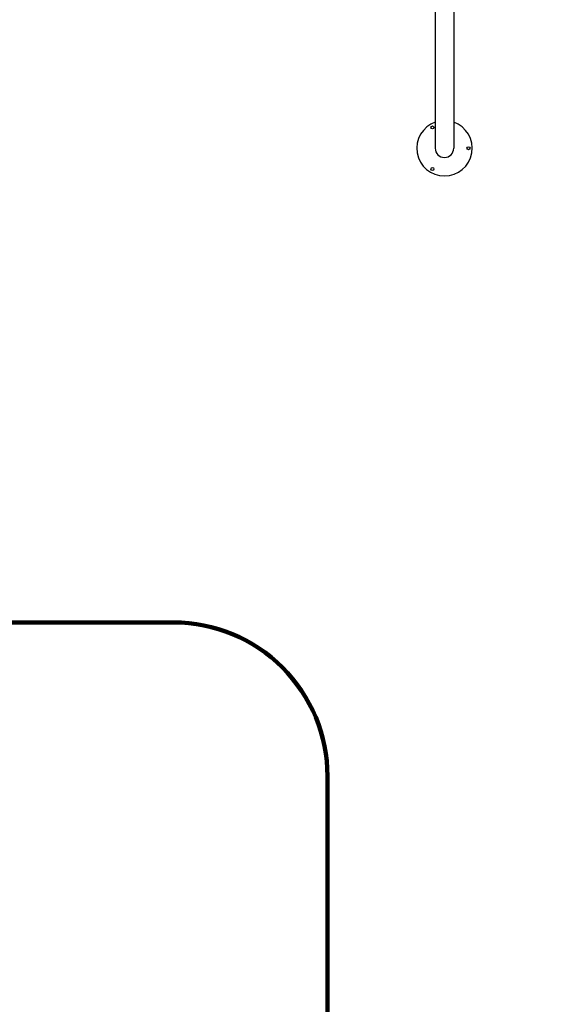
# Model space of a CAD drawing. Units: millimetres. Extents: x -1496 to 19075, y -569 to 13133.
# Drawn here: x 4239 to 5986, y 2241 to 5443 of the extents above; entities that cross this region are included whole.
import ezdxf

# ---------------------------------------------------------------- set-up
doc = ezdxf.new("R2010")
doc.units = ezdxf.units.MM
doc.layers.add('QITELE', color=7, linetype='Continuous')
doc.dimstyles.new('Qitele', dxfattribs={"dimscale": 85, "dimtxt": 4, "dimasz": 5, "dimexe": 4, "dimexo": 0, "dimgap": 3, "dimtad": 1, "dimdec": 0, "dimrnd": 10, "dimzin": 1, "dimtxsty": 'Standard', "dimblk": 'OBLIQUE', "dimcen": 5, "dimdle": 4, "dimclrd": 256, "dimclre": 256, "dimclrt": 256, "dimadec": 0, "dimazin": 0, "dimtfac": 1, "dimtdec": 0, "dimtmove": 0, "dimatfit": 3, "dimldrblk": 'OBLIQUE', "dimfxl": 6, "dimfxlon": 1, "dimlwd": 40, "dimlwe": 30, "dimarcsym": 0})

# ---------------------------------------------------------------- blocks, each defined once
blk = doc.blocks.new('_Oblique')
at = {"color": 0, "linetype": 'ByBlock', "lineweight": -2}
blk.add_line((-0.5, -0.5), (0.5, 0.5), dxfattribs=at)
blk = doc.blocks.new('*D9')
at = {"lineweight": 40, "transparency": 16777216}
blk.add_line((1760, 9207), (1760, 2320.8), dxfattribs=at)
at = {"lineweight": 30, "transparency": 16777216}
for p, q in [((2270, 8867), (1420, 8867)), ((2270, 2660.8), (1420, 2660.8))]:
    blk.add_line(p, q, dxfattribs=at)
at = {"layer": 'Defpoints', "color": 0, "transparency": 16777216}
for p in [(10730.5, 8867), (1760, 2660.8), (7072.1, 2660.8)]:
    blk.add_point(p, dxfattribs=at)
at = {"lineweight": 40, "transparency": 16777216, "xscale": 425, "yscale": 425, "zscale": 425}
for p, rotation in [((1760, 8867), 90), ((1760, 2660.8), 270)]:
    blk.add_blockref('_Oblique', p, dxfattribs=dict(at, rotation=rotation))
at = {"transparency": 16777216, "insert": (1349.6, 5744.7), "char_height": 297.5, "attachment_point": 5, "rotation": 90}
blk.add_mtext('6210', dxfattribs=at)
blk = doc.blocks.new('*D10')
at = {"lineweight": 40, "transparency": 16777216}
blk.add_line((1006.3, 11194.3), (1006.3, 236.8), dxfattribs=at)
at = {"lineweight": 30, "transparency": 16777216}
for p, q in [((1516.3, 10854.3), (666.3, 10854.3)), ((1516.3, 576.8), (666.3, 576.8))]:
    blk.add_line(p, q, dxfattribs=at)
at = {"layer": 'Defpoints', "color": 0, "transparency": 16777216}
for p in [(10598.7, 10854.3), (1006.3, 576.8), (6739.1, 576.8)]:
    blk.add_point(p, dxfattribs=at)
at = {"lineweight": 40, "transparency": 16777216, "xscale": 425, "yscale": 425, "zscale": 425}
for p, rotation in [((1006.3, 10854.3), 90), ((1006.3, 576.8), 270)]:
    blk.add_blockref('_Oblique', p, dxfattribs=dict(at, rotation=rotation))
at = {"transparency": 16777216, "insert": (595.9, 5744.7), "char_height": 297.5, "attachment_point": 5, "rotation": 90}
blk.add_mtext('10280', dxfattribs=at)

msp = doc.modelspace()

# ---------------------------------------------------------------- linework, layer by layer
for p, q in [((5589.6, 5574.8), (5589.6, 5024.8)), ((5649.6, 5574.8), (5649.6, 5024.8))]:
    msp.add_line(p, q)
for centre in [(5580.5, 5092.4), (5697.7, 5024.8), (5580.5, 4957.1)]:
    msp.add_circle(centre, 5)
for radius, start, end in [(90, 109.4712, 70.5288), (30, 180, 0)]:
    msp.add_arc((5619.6, 5024.8), radius, start, end)
at = {"layer": 'QITELE', "color": 60, "lineweight": 211, "true_color": 0xaff425}
msp.add_lwpolyline([(9078.2, 1669.3, 0.335734), (8597, 1305.1, -0.335734), (7634.6, 576.8), (6739.1, 576.8, -0.414214), (5239.1, 2076.8), (5239.1, 2983.1, 0.414214), (4739.1, 3483.1), (3572.9, 3483.1, -0.414214), (2072.9, 4983.1), (2072.9, 7259.3, -0.414214), (3572.9, 8759.3), (6270.9, 8759.3, -0.313203), (6739.4, 8433.9, 0.313203), (7207.9, 8108.5), (8098.7, 8108.5, 0.414214), (9098.7, 9108.5)], format="xyb", dxfattribs=at)

# ---------------------------------------------------------------- dimensions: what is measured, and where the dimension line sits
for base, p1, p2, picture, middle in [((1006.3215, 576.8292), (10598.7486, 10854.3089), (6739.0655, 576.8292), '*D10', (1006.3215, 5744.6598)), ((1760, 2660.8), (10730.5, 8867), (7072.1, 2660.8), '*D9', (1760, 5744.7))]:
    dim = msp.add_linear_dim(base=base, p1=p1, p2=p2, angle=90, dimstyle='Qitele', override={"dimtxt": 3.5})
    dim.commit()
    dim.dimension.update_dxf_attribs({"geometry": picture, "text_midpoint": middle, "dimtype": 160})

doc.saveas('drawing.dxf')
